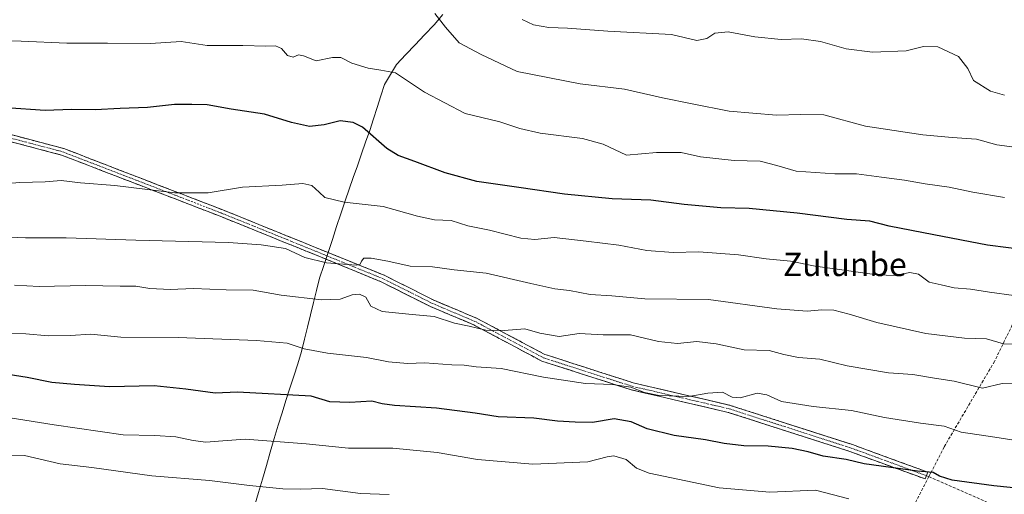
# Model space of a CAD drawing. Units: metres. Extents: x 614194 to 617642, y 4734003 to 4736374.
# Drawn here: x 617019 to 617357, y 4734334 to 4734497 of the extents above; entities that cross this region are included whole.
import ezdxf
from ezdxf.enums import TextEntityAlignment as Align

# ---------------------------------------------------------------- set-up
doc = ezdxf.new("R2010")
doc.units = ezdxf.units.M
doc.header["$MEASUREMENT"] = 0
doc.linetypes.add('TRAZO_Y_PUNTO', pattern=[1, 0.5, -0.25, 0, -0.25])
doc.linetypes.add('TRAZOSX2', pattern=[1.5, 1, -0.5])
for name, color, linetype, lineweight in [('Camino', 19, 'TRAZOSX2', 0), ('Camino Cxs', 19, 'Continuous', 0), ('Camino eje', 19, 'TRAZO_Y_PUNTO', 0), ('Curva de nivel maestra', 36, 'Continuous', 30), ('Curva de nivel normal', 36, 'Continuous', 0), ('Entidad de ámbito territorial', 19, 'Continuous', 0), ('Entidad de ámbito territorial CxS', 92, 'Continuous', 0), ('Layer 0', 7, 'Continuous', 0), ('Senda', 19, 'TRAZOSX2', 0), ('Texto cartográfico', 19, 'Continuous', 0)]:
    doc.layers.add(name, color=color, linetype=linetype, lineweight=lineweight)
doc.styles.add('Arial', font='txt', dxfattribs={"height": 0.2})

# ---------------------------------------------------------------- blocks, each defined once
blk = doc.blocks.new('*U173')
at = {"layer": 'Curva de nivel normal', "color": 36, "linetype": 'Continuous', "lineweight": 0}
blk.add_polyline3d([(617191.34, 4734497.31, 660), (617195.32, 4734495.47, 660), (617200.49, 4734494.57, 660), (617206.92, 4734494.33, 660), (617220.78, 4734493.26, 660), (617242.55, 4734492.12, 660), (617251.25, 4734490.04, 660), (617254.68, 4734490.76, 660), (617257.39, 4734492.52, 660), (617262.06, 4734493.02, 660), (617271.19, 4734491.27, 660), (617280.19, 4734490.42, 660), (617287.1, 4734490.6, 660), (617293.67, 4734489.69, 660), (617302.5, 4734487.21, 660), (617311.47, 4734486.09, 660), (617323.03, 4734486.55, 660), (617328.96, 4734488, 660), (617333.93, 4734487.94, 660), (617340.94, 4734484.55, 660), (617344.2, 4734480.49, 660), (617346.13, 4734476.31, 660), (617351.92, 4734472.62, 660), (617356.76, 4734471.33, 660)], dxfattribs=at)

msp = doc.modelspace()

# ---------------------------------------------------------------- linework, layer by layer
at = {"layer": 'Camino', "color": 19, "linetype": 'TRAZOSX2', "lineweight": 0}
for points in [[(616798.45, 4734529.65), (616833.12, 4734520.85), (616862.18, 4734512.11), (616899.85, 4734492.89), (616949.09, 4734475.41), (617034.25, 4734453), (617088.82, 4734431.92), (617123.76, 4734417.76), (617144.31, 4734409.43), (617144.96, 4734409.1), (617161.07, 4734400.99), (617175.93, 4734394.72), (617199.13, 4734382.35), (617200.45, 4734381.93), (617229.46, 4734372.61), (617262.74, 4734364.88), (617304.57, 4734351.39), (617330.48, 4734341.93), (617329.97, 4734340.75)], [(617329.49, 4734339.65), (617303.75, 4734349.04), (617262.06, 4734362.48), (617228.77, 4734370.21), (617198.13, 4734380.05), (617192.76, 4734382.92), (617174.84, 4734392.48), (617160.01, 4734398.74), (617143.26, 4734407.17), (617122.84, 4734415.58), (617087.9, 4734429.74), (617033.46, 4734450.77), (616948.34, 4734473.17), (616898.84, 4734490.75), (616861.22, 4734509.93), (616832.46, 4734518.58), (616797.83, 4734527.37)], [(617329.97, 4734340.75), (617329.49, 4734339.65)]]:
    msp.add_lwpolyline(points, dxfattribs=at)
at = {"layer": 'Camino Cxs', "color": 19, "linetype": 'Continuous', "lineweight": 0}
msp.add_polyline3d([(617015.33, 4734457.98, 676.35), (617020.06, 4734456.74, 676.57), (617024.79, 4734455.49, 676.8), (617029.52, 4734454.25, 677.08), (617034.25, 4734453, 677.25), (617038.8, 4734451.24, 677.48), (617043.35, 4734449.49, 677.68), (617047.89, 4734447.73, 677.91), (617052.44, 4734445.97, 678.31), (617056.99, 4734444.22, 678.64), (617061.54, 4734442.46, 678.82), (617066.08, 4734440.7, 679.31), (617070.63, 4734438.95, 679.46), (617075.18, 4734437.19, 680.04), (617079.73, 4734435.43, 680.59), (617084.27, 4734433.68, 681.2), (617088.82, 4734431.92, 681.67), (617093.19, 4734430.15, 682.06), (617097.56, 4734428.38, 682.51), (617101.92, 4734426.61, 682.97), (617106.29, 4734424.84, 683.45), (617110.66, 4734423.07, 683.99), (617115.03, 4734421.3, 684.03), (617119.39, 4734419.53, 683.9), (617123.76, 4734417.76, 684.23), (617127.87, 4734416.09, 684.55), (617131.98, 4734414.43, 684.7), (617136.09, 4734412.76, 685.21), (617140.2, 4734411.1, 685.74), (617144.31, 4734409.43, 685.84), (617144.96, 4734409.1, 685.87), (617148.99, 4734407.07, 686.43), (617153.02, 4734405.05, 686.88), (617157.04, 4734403.02, 687.47), (617161.07, 4734400.99, 688.24), (617164.79, 4734399.42, 688.27), (617168.5, 4734397.86, 688.38), (617172.22, 4734396.29, 688.66), (617175.93, 4734394.72, 688.95), (617179.8, 4734392.66, 689.52), (617183.66, 4734390.6, 690.02), (617187.53, 4734388.54, 690.57), (617191.4, 4734386.47, 691.05), (617195.26, 4734384.41, 691.34), (617199.13, 4734382.35, 691.88), (617200.45, 4734381.93, 691.97), (617204.59, 4734380.6, 692.3), (617208.74, 4734379.27, 692.53), (617212.88, 4734377.94, 692.85), (617217.03, 4734376.6, 693.31), (617221.17, 4734375.27, 693.78), (617225.32, 4734373.94, 693.97), (617229.46, 4734372.61, 694.35), (617234.21, 4734371.51, 694.45), (617238.97, 4734370.4, 694.42), (617243.72, 4734369.3, 694.64), (617248.48, 4734368.19, 695.02), (617253.23, 4734367.09, 695.38), (617257.99, 4734365.98, 695.59), (617262.74, 4734364.88, 695.55), (617267.39, 4734363.38, 696.03), (617272.04, 4734361.88, 696.5), (617276.68, 4734360.38, 696.33), (617281.33, 4734358.88, 696.81), (617285.98, 4734357.39, 697.24), (617290.63, 4734355.89, 697.6), (617295.27, 4734354.39, 698.06), (617299.92, 4734352.89, 698.25), (617304.57, 4734351.39, 698.41), (617308.89, 4734349.81, 698.67), (617313.21, 4734348.24, 699.05), (617317.53, 4734346.66, 699.21), (617321.85, 4734345.09, 699.29), (617326.16, 4734343.51, 699.52), (617330.48, 4734341.93, 699.97), (617329.49, 4734339.65, 700.43), (617325.2, 4734341.22, 700.21), (617320.91, 4734342.78, 699.75), (617316.62, 4734344.35, 699.37), (617312.33, 4734345.91, 699.17), (617308.04, 4734347.48, 699), (617303.75, 4734349.04, 698.83), (617299.12, 4734350.53, 698.71), (617294.49, 4734352.03, 698.57), (617289.85, 4734353.52, 698.07), (617285.22, 4734355.01, 697.79), (617280.59, 4734356.51, 697.47), (617275.96, 4734358, 696.93), (617271.32, 4734359.49, 696.86), (617266.69, 4734360.99, 696.54), (617262.06, 4734362.48, 695.99), (617257.3, 4734363.58, 696.05), (617252.55, 4734364.69, 695.93), (617247.79, 4734365.79, 695.59), (617243.04, 4734366.9, 695.31), (617238.28, 4734368, 694.94), (617233.53, 4734369.11, 695.03), (617228.77, 4734370.21, 695.3), (617224.39, 4734371.62, 694.96), (617220.02, 4734373.02, 694.21), (617215.64, 4734374.43, 693.64), (617211.26, 4734375.83, 693.47), (617206.88, 4734377.24, 693.28), (617202.51, 4734378.64, 692.64), (617198.13, 4734380.05, 692.45), (617195.45, 4734381.49, 692.16), (617192.76, 4734382.92, 691.66), (617189.18, 4734384.83, 691.35), (617185.59, 4734386.74, 691), (617182.01, 4734388.66, 690.36), (617178.42, 4734390.57, 690.17), (617174.84, 4734392.48, 689.49), (617171.13, 4734394.05, 688.91), (617167.43, 4734395.61, 688.87), (617163.72, 4734397.18, 689.01), (617160.01, 4734398.74, 689.04), (617155.82, 4734400.85, 688.37), (617151.64, 4734402.96, 687.46), (617147.45, 4734405.06, 687.07), (617143.26, 4734407.17, 686.64), (617139.18, 4734408.85, 686.41), (617135.09, 4734410.53, 686.15), (617131.01, 4734412.22, 685.33), (617126.92, 4734413.9, 684.62), (617122.84, 4734415.58, 684.51), (617118.47, 4734417.35, 684.23), (617114.11, 4734419.12, 684.46), (617109.74, 4734420.89, 684.64), (617105.37, 4734422.66, 684.09), (617101, 4734424.43, 683.58), (617096.64, 4734426.2, 683.22), (617092.27, 4734427.97, 682.67), (617087.9, 4734429.74, 682.28), (617083.36, 4734431.49, 681.84), (617078.83, 4734433.25, 681.23), (617074.29, 4734435, 680.7), (617069.75, 4734436.75, 680.19), (617065.22, 4734438.5, 679.93), (617060.68, 4734440.26, 679.59), (617056.14, 4734442.01, 679.29), (617051.61, 4734443.76, 678.96), (617047.07, 4734445.51, 678.59), (617042.53, 4734447.27, 678.16), (617038, 4734449.02, 677.89), (617033.46, 4734450.77, 677.63), (617028.73, 4734452.01, 677.41), (617024, 4734453.26, 677.14), (617019.27, 4734454.5, 677), (617014.54, 4734455.75, 676.89)], dxfattribs=at)
at = {"layer": 'Camino eje', "color": 19, "linetype": 'TRAZO_Y_PUNTO', "lineweight": 0}
msp.add_lwpolyline([(616880.54, 4734501.41), (616899.35, 4734491.82), (616924.1, 4734483.03), (616948.72, 4734474.29), (617033.86, 4734451.89), (617088.36, 4734430.83), (617123.3, 4734416.67), (617131.02, 4734413.49), (617141.3, 4734409.33), (617143.95, 4734408.22), (617160.54, 4734399.87), (617175.39, 4734393.6), (617184.35, 4734388.82), (617195.95, 4734382.64), (617198.63, 4734381.2), (617199.29, 4734380.99), (617229.12, 4734371.41), (617262.4, 4734363.68), (617283.32, 4734356.94), (617304.16, 4734350.22), (617317.42, 4734345.38), (617329.97, 4734340.75)], dxfattribs=at)
at = {"layer": 'Curva de nivel maestra', "color": 36, "linetype": 'Continuous', "lineweight": 30}
for points in [[(617365.3, 4734418.05, 675), (617350.92, 4734419.8, 675), (617332.48, 4734423.37, 675), (617317.16, 4734426.38, 675), (617310.62, 4734428.12, 675), (617302.71, 4734428.68, 675), (617285.7, 4734430.86, 675), (617269.18, 4734432.38, 675), (617259.52, 4734432.62, 675), (617246.95, 4734433.81, 675), (617235.52, 4734435.23, 675), (617222.23, 4734435.73, 675), (617205.94, 4734437.32, 675), (617190.26, 4734439.66, 675), (617175.82, 4734441.71, 675), (617164.94, 4734444.65, 675), (617154.56, 4734448.51, 675), (617148.89, 4734450.59, 675), (617144.97, 4734453.04, 675), (617136.71, 4734460.28, 675), (617133.45, 4734461.88, 675), (617129, 4734462.49, 675), (617123.51, 4734461.16, 675), (617118.52, 4734460.58, 675), (617112.34, 4734461.9, 675), (617103.03, 4734464.73, 675), (617091.69, 4734466.47, 675), (617083.42, 4734467.97, 675), (617078.2, 4734468.11, 675), (617072.17, 4734468.09, 675), (617063, 4734467.08, 675), (617053.56, 4734466.77, 675), (617045, 4734466.29, 675), (617036.93, 4734466.4, 675), (617027.93, 4734466.09, 675), (617014.49, 4734466.92, 675)], [(617374.37, 4734335.06, 700), (617353.04, 4734337.31, 700), (617338.84, 4734339.23, 700), (617334.45, 4734340.6, 700), (617332.31, 4734341.86, 700), (617326.91, 4734342.31, 700), (617308.62, 4734344.78, 700), (617302.4, 4734346.33, 700), (617294.54, 4734347.43, 700), (617289.42, 4734348.97, 700), (617283.9, 4734350.11, 700), (617275.69, 4734350.91, 700), (617267.42, 4734350.97, 700), (617260.58, 4734351.79, 700), (617254.24, 4734353.08, 700), (617243.46, 4734354.48, 700), (617234.22, 4734356.87, 700), (617228.75, 4734359.22, 700), (617222.88, 4734360.25, 700), (617215.47, 4734359.03, 700), (617209.54, 4734359.1, 700), (617203.5, 4734359.43, 700), (617195.43, 4734360.45, 700), (617183.11, 4734360.96, 700), (617175.25, 4734362.14, 700), (617162.01, 4734363.9, 700), (617147.64, 4734364.86, 700), (617143.36, 4734365.39, 700), (617139.9, 4734366.35, 700), (617132.35, 4734365.85, 700), (617125.46, 4734366.14, 700), (617119.11, 4734368.01, 700), (617093.78, 4734369.35, 700), (617086.12, 4734369.09, 700), (617076.1, 4734370.45, 700), (617065.26, 4734371.56, 700), (617049.93, 4734371.18, 700), (617037.89, 4734372.04, 700), (617030.14, 4734372.69, 700), (617021.72, 4734374.49, 700), (617015.15, 4734375.51, 700)]]:
    msp.add_polyline3d(points, dxfattribs=at)
at = {"layer": 'Curva de nivel normal', "color": 36, "linetype": 'Continuous', "lineweight": 0}
for points in [[(617161.51, 4734499.34, 665), (617165.14, 4734494.67, 665), (617169.75, 4734489.24, 665), (617177.3, 4734485.24, 665), (617189.7, 4734479.39, 665), (617211.22, 4734475.16, 665), (617226.52, 4734473.33, 665), (617239.47, 4734470.37, 665), (617249.66, 4734468.37, 665), (617262.32, 4734465.77, 665), (617278.62, 4734464.47, 665), (617286.95, 4734464.68, 665), (617294.82, 4734464.6, 665), (617309.12, 4734460.67, 665), (617328.76, 4734457.68, 665), (617338.84, 4734456.74, 665), (617347.11, 4734456.25, 665), (617354.07, 4734454.28, 665), (617360.19, 4734453.41, 665)], [(616994.52, 4734490.36, 670), (617019.6, 4734489.79, 670), (617035.26, 4734489.1, 670), (617049.26, 4734489.16, 670), (617063.93, 4734489, 670), (617074.46, 4734489.73, 670), (617083.4, 4734488.35, 670), (617095.69, 4734488.4, 670), (617103.48, 4734488.09, 670), (617106.84, 4734488.28, 670), (617108.94, 4734487.29, 670), (617110.94, 4734484.94, 670), (617112.94, 4734484.38, 670), (617114.74, 4734485.19, 670), (617116.4, 4734484.8, 670), (617120.82, 4734483.07, 670), (617126.32, 4734484.23, 670), (617129.26, 4734484.17, 670), (617133.05, 4734482.28, 670), (617138.55, 4734480.6, 670), (617142.94, 4734479.92, 670), (617147.95, 4734478.91, 670), (617157.88, 4734472.37, 670), (617171.8, 4734465.02, 670), (617183.74, 4734462.15, 670), (617190.58, 4734459.87, 670), (617197.61, 4734458.3, 670), (617212.1, 4734456.43, 670), (617219.14, 4734454.5, 670), (617227.11, 4734450.67, 670), (617237.47, 4734451.68, 670), (617245.85, 4734451.68, 670), (617252.52, 4734450.15, 670), (617264.04, 4734448.87, 670), (617272.99, 4734448.68, 670), (617278.71, 4734447.18, 670), (617285.28, 4734445.21, 670), (617298.62, 4734444.35, 670), (617305.95, 4734444.36, 670), (617314.58, 4734443.12, 670), (617322.49, 4734442.16, 670), (617329.49, 4734440.9, 670), (617337.81, 4734439.74, 670), (617345.82, 4734438.04, 670), (617356.75, 4734436.2, 670)], [(617359.96, 4734402.59, 680), (617351.63, 4734403.76, 680), (617345.02, 4734404.79, 680), (617339.51, 4734405.16, 680), (617335.02, 4734406.24, 680), (617330.96, 4734407.12, 680), (617327.29, 4734409.87, 680), (617324.29, 4734410.42, 680), (617319.39, 4734409.42, 680), (617313.02, 4734409.62, 680), (617299.34, 4734411.65, 680), (617291.82, 4734412.65, 680), (617283.36, 4734414.31, 680), (617275, 4734415.15, 680), (617265.6, 4734416.56, 680), (617251.94, 4734417.5, 680), (617243.12, 4734417.35, 680), (617234.17, 4734417.99, 680), (617224.56, 4734419.83, 680), (617213.36, 4734421.18, 680), (617202.41, 4734422.47, 680), (617195.7, 4734421.77, 680), (617190.94, 4734422.21, 680), (617180.21, 4734424.99, 680), (617172.73, 4734426.48, 680), (617167.06, 4734428.25, 680), (617161.32, 4734428.48, 680), (617155.49, 4734429.75, 680), (617143.79, 4734433.13, 680), (617130.38, 4734434.58, 680), (617123.79, 4734436.19, 680), (617121.81, 4734438.01, 680), (617119.25, 4734440.27, 680), (617116.25, 4734440.95, 680), (617109.07, 4734440.37, 680), (617095.56, 4734439.7, 680), (617083.7, 4734437.78, 680), (617072.3, 4734437.78, 680), (617051.78, 4734440.36, 680), (617039.96, 4734441.28, 680), (617033.36, 4734442.03, 680), (617027.93, 4734441.59, 680), (617019.21, 4734441.32, 680), (617010.7, 4734440.68, 680)], [(617365.46, 4734385.6, 685), (617356.4, 4734385.93, 685), (617350.53, 4734387.74, 685), (617342.98, 4734387.95, 685), (617329.8, 4734389.55, 685), (617312.96, 4734393.3, 685), (617303.48, 4734396.22, 685), (617298.26, 4734397.49, 685), (617294.09, 4734397.65, 685), (617289.11, 4734397.14, 685), (617278.68, 4734398.04, 685), (617255.28, 4734401.14, 685), (617233.42, 4734401.42, 685), (617222.18, 4734402.41, 685), (617214.69, 4734402.93, 685), (617207.63, 4734404.28, 685), (617202.54, 4734404.91, 685), (617194.4, 4734406.67, 685), (617179.02, 4734410.26, 685), (617168.06, 4734411.34, 685), (617160.7, 4734412.39, 685), (617152.96, 4734412.66, 685), (617145.37, 4734414.38, 685), (617139.63, 4734415.4, 685), (617137.11, 4734415.38, 685), (617136.28, 4734414.34, 685), (617135.88, 4734413.31, 685), (617134.44, 4734413.03, 685), (617124.27, 4734413.8, 685), (617116.94, 4734415.63, 685), (617110.27, 4734418.64, 685), (617101.94, 4734419.91, 685), (617090.76, 4734420.74, 685), (617058.92, 4734421.54, 685), (617035.08, 4734422.33, 685), (617021.1, 4734422.34, 685), (617005.12, 4734423.04, 685)], [(617359.96, 4734372.24, 690), (617355.88, 4734372.33, 690), (617349.23, 4734370.83, 690), (617339.43, 4734373.22, 690), (617332.76, 4734374.16, 690), (617325.29, 4734375.48, 690), (617316.97, 4734376.04, 690), (617302.77, 4734378.49, 690), (617293.47, 4734380.7, 690), (617286.14, 4734381.3, 690), (617281.06, 4734382.28, 690), (617276.08, 4734383.68, 690), (617267.48, 4734383.96, 690), (617257.86, 4734385.99, 690), (617251.28, 4734386.82, 690), (617244.61, 4734386.14, 690), (617238.07, 4734386.84, 690), (617228.56, 4734389.09, 690), (617219.14, 4734389.04, 690), (617210.94, 4734389.5, 690), (617204.13, 4734388.53, 690), (617197.5, 4734389.63, 690), (617192.27, 4734391.13, 690), (617185.27, 4734390.52, 690), (617178.92, 4734390.73, 690), (617173.19, 4734392.1, 690), (617168.25, 4734393.13, 690), (617161.27, 4734395.38, 690), (617153.7, 4734396.03, 690), (617143.4, 4734397.1, 690), (617139.55, 4734398.94, 690), (617137.8, 4734401.96, 690), (617135.68, 4734403.08, 690), (617133.12, 4734402.79, 690), (617129.04, 4734401.33, 690), (617122.64, 4734401.06, 690), (617108.78, 4734402.7, 690), (617099.14, 4734404.38, 690), (617089.92, 4734404.49, 690), (617078.74, 4734404.98, 690), (617070.68, 4734404.6, 690), (617063.76, 4734404.94, 690), (617058.98, 4734405.78, 690), (617053.6, 4734405.74, 690), (617041.74, 4734406.05, 690), (617025.84, 4734405.7, 690), (617017.32, 4734406.11, 690)], [(617372.98, 4734350.89, 695), (617353.39, 4734354.01, 695), (617341.91, 4734355.73, 695), (617336.01, 4734357.71, 695), (617327.91, 4734358.81, 695), (617315.62, 4734360.76, 695), (617304.26, 4734363.16, 695), (617291.18, 4734364.47, 695), (617280.26, 4734366.17, 695), (617275.28, 4734368.52, 695), (617271.95, 4734369.04, 695), (617266.08, 4734367.43, 695), (617263.37, 4734367.67, 695), (617260.1, 4734369.45, 695), (617255.04, 4734369.07, 695), (617248.57, 4734367.92, 695), (617238.41, 4734368.31, 695), (617233.32, 4734369.34, 695), (617228.67, 4734371.09, 695), (617222.33, 4734372.02, 695), (617213.14, 4734372.36, 695), (617198.72, 4734374.56, 695), (617184.24, 4734377.51, 695), (617175.66, 4734378.15, 695), (617171.48, 4734378.63, 695), (617167.3, 4734378.74, 695), (617158.01, 4734379.42, 695), (617152.09, 4734379.2, 695), (617145.56, 4734379.8, 695), (617138.06, 4734381.35, 695), (617124.7, 4734382.8, 695), (617116.69, 4734384.3, 695), (617110.88, 4734386.16, 695), (617100.27, 4734387.17, 695), (617073.49, 4734388.15, 695), (617053.83, 4734388.29, 695), (617043.49, 4734389.3, 695), (617036.59, 4734388.84, 695), (617028.89, 4734388.71, 695), (617021.25, 4734389.46, 695), (617011.93, 4734389.5, 695)], [(617303.33, 4734332.84, 705), (617291.95, 4734335.78, 705), (617276.28, 4734335.05, 705), (617258.95, 4734336.59, 705), (617247.54, 4734339.03, 705), (617234.96, 4734341.62, 705), (617230.58, 4734343.32, 705), (617226.99, 4734346.26, 705), (617222.78, 4734347.52, 705), (617220.48, 4734347.25, 705), (617213.9, 4734345.5, 705), (617195.06, 4734344.75, 705), (617176.08, 4734346.35, 705), (617162.28, 4734348.67, 705), (617147.09, 4734350.24, 705), (617131.83, 4734350.24, 705), (617117.35, 4734351.68, 705), (617096.46, 4734353.23, 705), (617087.27, 4734352.58, 705), (617082.94, 4734352.26, 705), (617078.6, 4734352.77, 705), (617072.65, 4734354.08, 705), (617065.47, 4734354.57, 705), (617054.64, 4734354.8, 705), (617030.92, 4734358.16, 705), (617015.93, 4734360.57, 705)], [(617145.76, 4734334.27, 710), (617135.98, 4734334.69, 710), (617122.98, 4734336.4, 710), (617115.37, 4734336.15, 710), (617109.4, 4734336.21, 710), (617097.92, 4734337.4, 710), (617084.24, 4734339.08, 710), (617064.39, 4734340.71, 710), (617043.86, 4734343.6, 710), (617032.97, 4734344.84, 710), (617020.84, 4734347.66, 710), (617014.93, 4734347.82, 710)]]:
    msp.add_polyline3d(points, dxfattribs=at)
at = {"layer": 'Entidad de ámbito territorial', "color": 19, "linetype": 'Continuous', "lineweight": 0}
msp.add_polyline3d([(617164.24, 4734498.99, 664.08), (617161.19, 4734495.44, 665.73), (617157.96, 4734492.03, 667.79), (617154.73, 4734488.62, 668.57), (617151.5, 4734485.21, 668.98), (617148.27, 4734481.8, 669.54), (617146.21, 4734478.4, 670.23), (617144.16, 4734475.01, 670.86), (617142.91, 4734471.05, 671.83), (617141.65, 4734467.1, 673.01), (617140.39, 4734463.14, 674.18), (617139.14, 4734459.18, 674.82), (617137.73, 4734455.16, 675.42), (617136.32, 4734451.13, 676.09), (617134.91, 4734447.11, 676.89), (617133.49, 4734443.09, 677.68), (617132.08, 4734439.06, 678.53), (617130.67, 4734435.04, 679.76), (617129.22, 4734430.62, 681.48), (617127.77, 4734426.19, 683.13), (617126.32, 4734421.77, 683.96), (617124.87, 4734417.34, 684.35), (617123.42, 4734412.91, 685.12), (617121.97, 4734408.49, 687.46), (617120.94, 4734404.3, 688.92), (617119.91, 4734400.11, 690.35), (617118.88, 4734395.93, 691.69), (617117.86, 4734391.74, 693.01), (617116.83, 4734387.55, 694.38), (617115.8, 4734383.36, 695.65), (617114.45, 4734379.15, 696.72), (617113.11, 4734374.93, 697.92), (617111.76, 4734370.72, 699.41), (617110.41, 4734366.51, 700.74), (617109.07, 4734362.29, 701.92), (617107.72, 4734358.08, 703.33), (617106.38, 4734353.45, 704.44), (617105.04, 4734348.82, 705.97), (617103.7, 4734344.19, 707.81), (617102.35, 4734339.56, 709.37), (617101.01, 4734334.93, 710.61), (617099.67, 4734330.3, 712.17)], dxfattribs=at)
msp.add_polyline3d([(617164.24, 4734498.99, 664.08), (617161.19, 4734495.44, 665.73), (617157.96, 4734492.03, 667.79), (617154.73, 4734488.62, 668.57), (617151.5, 4734485.21, 668.98), (617148.27, 4734481.8, 669.54), (617146.21, 4734478.4, 670.23), (617144.16, 4734475.01, 670.86), (617142.91, 4734471.05, 671.83), (617141.65, 4734467.1, 673.01), (617140.39, 4734463.14, 674.18), (617139.14, 4734459.18, 674.82), (617137.73, 4734455.16, 675.42), (617136.32, 4734451.13, 676.09), (617134.91, 4734447.11, 676.89), (617133.49, 4734443.09, 677.68), (617132.08, 4734439.06, 678.53), (617130.67, 4734435.04, 679.76), (617129.22, 4734430.62, 681.48), (617127.77, 4734426.19, 683.13), (617126.32, 4734421.77, 683.96), (617124.87, 4734417.34, 684.35), (617123.42, 4734412.91, 685.12), (617121.97, 4734408.49, 687.46), (617120.94, 4734404.3, 688.92), (617119.91, 4734400.11, 690.35), (617118.88, 4734395.93, 691.69), (617117.86, 4734391.74, 693.01), (617116.83, 4734387.55, 694.38), (617115.8, 4734383.36, 695.65), (617114.45, 4734379.15, 696.72), (617113.11, 4734374.93, 697.92), (617111.76, 4734370.72, 699.41), (617110.41, 4734366.51, 700.74), (617109.07, 4734362.29, 701.92), (617107.72, 4734358.08, 703.33), (617106.38, 4734353.45, 704.44), (617105.04, 4734348.82, 705.97), (617103.7, 4734344.19, 707.81), (617102.35, 4734339.56, 709.37), (617101.01, 4734334.93, 710.61), (617099.67, 4734330.3, 712.17)], dxfattribs=at)
at = {"layer": 'Entidad de ámbito territorial CxS', "color": 92, "linetype": 'Continuous', "lineweight": 0}
for points in [[(617164.24, 4734498.99, 664.08), (617161.19, 4734495.44, 665.73), (617157.96, 4734492.03, 667.79), (617154.73, 4734488.62, 668.57), (617151.5, 4734485.21, 668.98), (617148.27, 4734481.8, 669.54), (617146.21, 4734478.4, 670.23), (617144.16, 4734475.01, 670.86), (617142.91, 4734471.05, 671.83), (617141.65, 4734467.1, 673.01), (617140.39, 4734463.14, 674.18), (617139.14, 4734459.18, 674.82), (617137.73, 4734455.16, 675.42), (617136.32, 4734451.13, 676.09), (617134.91, 4734447.11, 676.89), (617133.49, 4734443.09, 677.68), (617132.08, 4734439.06, 678.53), (617130.67, 4734435.04, 679.76), (617129.22, 4734430.62, 681.48), (617127.77, 4734426.19, 683.13), (617126.32, 4734421.77, 683.96), (617124.87, 4734417.34, 684.35), (617123.42, 4734412.91, 685.12), (617121.97, 4734408.49, 687.46), (617120.94, 4734404.3, 688.92), (617119.91, 4734400.11, 690.35), (617118.88, 4734395.93, 691.69), (617117.86, 4734391.74, 693.01), (617116.83, 4734387.55, 694.38), (617115.8, 4734383.36, 695.65), (617114.45, 4734379.15, 696.72), (617113.11, 4734374.93, 697.92), (617111.76, 4734370.72, 699.41), (617110.41, 4734366.51, 700.74), (617109.07, 4734362.29, 701.92), (617107.72, 4734358.08, 703.33), (617106.38, 4734353.45, 704.44), (617105.04, 4734348.82, 705.97), (617103.7, 4734344.19, 707.81), (617102.35, 4734339.56, 709.37), (617101.01, 4734334.93, 710.61), (617099.67, 4734330.3, 712.17)], [(617099.67, 4734330.3, 712.17), (617101.01, 4734334.93, 710.61), (617102.35, 4734339.56, 709.37), (617103.7, 4734344.19, 707.81), (617105.04, 4734348.82, 705.97), (617106.38, 4734353.45, 704.44), (617107.72, 4734358.08, 703.33), (617109.07, 4734362.29, 701.92), (617110.41, 4734366.51, 700.74), (617111.76, 4734370.72, 699.41), (617113.11, 4734374.93, 697.92), (617114.45, 4734379.15, 696.72), (617115.8, 4734383.36, 695.65), (617116.83, 4734387.55, 694.38), (617117.86, 4734391.74, 693.01), (617118.88, 4734395.93, 691.69), (617119.91, 4734400.11, 690.35), (617120.94, 4734404.3, 688.92), (617121.97, 4734408.49, 687.46), (617123.42, 4734412.91, 685.12), (617124.87, 4734417.34, 684.35), (617126.32, 4734421.77, 683.96), (617127.77, 4734426.19, 683.13), (617129.22, 4734430.62, 681.48), (617130.67, 4734435.04, 679.76), (617132.08, 4734439.06, 678.53), (617133.49, 4734443.09, 677.68), (617134.91, 4734447.11, 676.89), (617136.32, 4734451.13, 676.09), (617137.73, 4734455.16, 675.42), (617139.14, 4734459.18, 674.82), (617140.39, 4734463.14, 674.18), (617141.65, 4734467.1, 673.01), (617142.91, 4734471.05, 671.83), (617144.16, 4734475.01, 670.86), (617146.21, 4734478.4, 670.23), (617148.27, 4734481.8, 669.54), (617151.5, 4734485.21, 668.98), (617154.73, 4734488.62, 668.57), (617157.96, 4734492.03, 667.79), (617161.19, 4734495.44, 665.73), (617164.24, 4734498.99, 664.08)]]:
    msp.add_polyline3d(points, dxfattribs=at)
at = {"layer": 'Layer 0', "linetype": 'Continuous', "lineweight": 0}
msp.add_lwpolyline([(617329.97, 4734340.75), (617330.81, 4734340.44)], dxfattribs=at)
at = {"layer": 'Senda', "color": 19, "linetype": 'TRAZOSX2', "lineweight": 0}
for points in [[(617414.89, 4734491.99), (617408.84, 4734480.72), (617398.31, 4734461.47), (617385.25, 4734438.23), (617373.27, 4734419.15), (617363.35, 4734400.59), (617353.31, 4734379.96), (617336.02, 4734350.58), (617331.4, 4734341.6), (617330.81, 4734340.44)], [(617330.81, 4734340.44), (617325.68, 4734330.47), (617316.7, 4734306.61), (617308.12, 4734285.46), (617304.9, 4734277.5), (617301.04, 4734270.09), (617295.63, 4734259.74), (617292.56, 4734253.84), (617290.42, 4734249.56), (617286.31, 4734241.35)], [(617330.81, 4734340.44), (617370.83, 4734322.87), (617374.56, 4734321.23), (617451.93, 4734291.88), (617481.24, 4734279.44), (617501.57, 4734272.24), (617531.22, 4734263.76), (617556.03, 4734253.77), (617607.23, 4734229.96), (617633.59, 4734218.65), (617639.56, 4734216.8)]]:
    msp.add_lwpolyline(points, dxfattribs=at)

# ---------------------------------------------------------------- block references
at = {"layer": 'Curva de nivel normal', "color": 36, "linetype": 'Continuous', "lineweight": 0}
msp.add_blockref('*U173', (0, 0), dxfattribs=at)

# ---------------------------------------------------------------- texts
at = {"layer": 'Texto cartográfico', "color": 19, "linetype": 'Continuous', "lineweight": 0, "style": 'Arial'}
msp.add_text('Zulunbe', height=8, dxfattribs=at).set_placement((617302, 4734413.23), align=Align.MIDDLE_CENTER)

doc.saveas('drawing.dxf')
